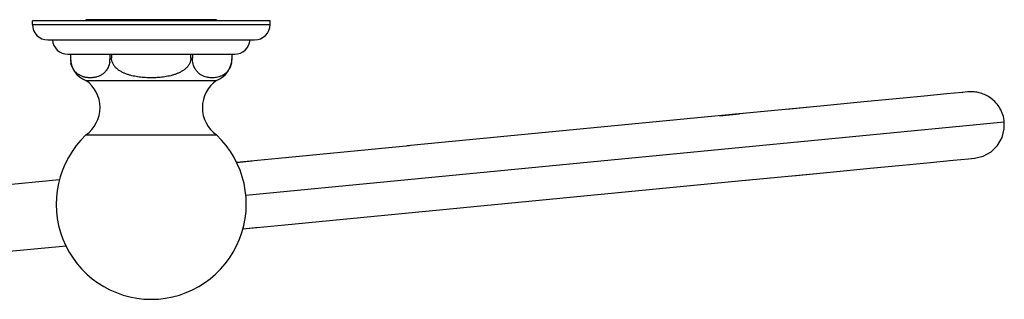
# Model space of a CAD drawing. Units: inches. Extents: x 3.4 to 18.7, y 4.7 to 10.2.
# Drawn here: x 10.4 to 18.7, y 7.9 to 10.2 of the extents above; entities that cross this region are included whole.
import ezdxf

# ---------------------------------------------------------------- set-up
doc = ezdxf.new("R2010")
doc.units = ezdxf.units.IN
doc.header["$LTSCALE"] = 1.21
doc.header["$MEASUREMENT"] = 0
doc.layers.get('0').update_dxf_attribs({"linetype": 'CONTINUOUS'})

msp = doc.modelspace()

# ---------------------------------------------------------------- linework, layer by layer
at = {"color": 7, "linetype": 'CONTINUOUS'}
for p, q in [((10.5162, 10.209), (10.5162, 10.239)), ((12.5162, 10.239), (10.5162, 10.239)), ((10.9662, 10.249), (10.9662, 10.239)), ((12.0662, 10.249), (10.9662, 10.249)), ((12.0662, 10.249), (12.0662, 10.239)), ((12.5162, 10.209), (12.5162, 10.239)), ((10.6462, 10.079), (12.3862, 10.079)), ((10.8138, 9.959), (12.2186, 9.959)), ((10.8363, 9.959), (10.8363, 9.9264)), ((11.1699, 9.9264), (11.1699, 9.959)), ((11.1825, 9.959), (11.1825, 9.9264)), ((11.8499, 9.9264), (11.8499, 9.959)), ((11.8625, 9.959), (11.8625, 9.9264)), ((12.1962, 9.9264), (12.1962, 9.959)), ((10.9662, 9.739), (12.0662, 9.739)), ((18.3461, 9.6379), (18.3171, 9.6351)), ((16.4915, 9.4593), (13.6707, 9.1877)), ((16.297, 9.4406), (16.4664, 9.4569)), ((17.1182, 9.5196), (16.4664, 9.4569)), ((10.967, 9.2807), (12.0655, 9.2807)), ((13.6904, 9.1896), (12.5875, 9.0834)), ((12.5875, 9.0834), (12.233, 9.0493)), ((12.233, 9.0493), (12.365, 9.062)), ((16.52, 8.8995), (17.1719, 8.9622)), ((8.9148, 8.7298), (10.7454, 8.9061)), ((12.6412, 8.526), (16.5452, 8.9019)), ((12.2874, 8.492), (12.6412, 8.526)), ((12.2874, 8.492), (12.4187, 8.5046)), ((10.2922, 8.2999), (10.7995, 8.3487))]:
    msp.add_line(p, q, dxfattribs=at)
at = {"color": 9, "linetype": 'CONTINUOUS'}
for p, q in [((10.5162, 10.209), (12.5162, 10.209)), ((11.1699, 9.9264), (11.1825, 9.9264)), ((11.8499, 9.9264), (11.8625, 9.9264)), ((12.3112, 8.7755), (18.6945, 9.3901))]:
    msp.add_line(p, q, dxfattribs=at)
at = {"color": 7, "linetype": 'CONTINUOUS'}
for points in [[(18.3887, 9.642), (18.3405, 9.6373), (18.2107, 9.6248), (18.0209, 9.6066), (17.7852, 9.5839), (17.5118, 9.5575), (17.2034, 9.5278), (16.8624, 9.495)], [(18.6945, 9.3901), (18.693, 9.403), (18.6903, 9.4188), (18.6867, 9.4342), (18.6823, 9.4492), (18.6772, 9.4638), (18.6713, 9.4778), (18.6648, 9.4913), (18.6577, 9.5043), (18.65, 9.5167), (18.6418, 9.5286), (18.6331, 9.5399), (18.6239, 9.5507), (18.6142, 9.5608), (18.6043, 9.5704), (18.594, 9.5792), (18.5835, 9.5875), (18.5728, 9.5952), (18.5619, 9.6022), (18.5508, 9.6086), (18.5397, 9.6144), (18.5285, 9.6196), (18.5173, 9.6243), (18.5061, 9.6283), (18.495, 9.6319), (18.484, 9.6349), (18.4732, 9.6373), (18.4625, 9.6394), (18.4522, 9.6409), (18.4421, 9.6421), (18.4324, 9.6428), (18.4231, 9.6432), (18.4143, 9.6433), (18.4061, 9.6431), (18.3988, 9.6428), (18.3932, 9.6424), (18.3906, 9.6422)], [(18.4424, 9.0845), (18.5164, 9.102), (18.583, 9.1387), (18.6372, 9.1919), (18.6753, 9.258), (18.694, 9.3316), (18.6945, 9.3901)], [(16.9161, 8.9376), (17.257, 8.9704), (17.5655, 9.0001), (17.8388, 9.0264), (18.0746, 9.0491), (18.2644, 9.0674), (18.3942, 9.0799), (18.4424, 9.0845)]]:
    msp.add_lwpolyline(points, dxfattribs=at)
for centre, radius, start, end in [((10.6462, 10.209), 0.13, 180, 270), ((12.3862, 10.209), 0.13, 270, 360), ((10.8138, 10.089), 0.13, 184.41173, 270), ((12.2186, 10.089), 0.13, 270, 355.58827), ((11.0362, 9.9264), 0.2, 180, 249.51269), ((11.0316, 9.9264), 0.1954, 180.00002, 180.16697), ((11.0288, 9.9261), 0.1925, 180.1046, 191.48703), ((11.0219, 9.9248), 0.1855, 191.5159, 192.96504), ((10.98, 9.9257), 0.1898, 350.20908, 350.42717), ((10.977, 9.9261), 0.1929, 350.44428, 355.38733), ((10.9738, 9.9264), 0.1961, 355.56516, 359.99886), ((10.9754, 9.9263), 0.1946, 355.38246, 355.55765), ((12.0436, 9.9237), 0.1809, 195.21, 195.36156), ((12.0428, 9.9235), 0.18, 195.36114, 195.9077), ((11.9962, 9.9264), 0.2, 290.48731, 360), ((12.0103, 9.9249), 0.1858, 347.03557, 348.4797), ((12.0021, 9.9263), 0.1941, 348.55675, 359.84836), ((12.0008, 9.9264), 0.1954, 359.83302, 359.99998), ((10.8057, 9.5096), 0.28, 305.16508, 55.02533), ((12.2267, 9.5096), 0.28, 124.97467, 234.83492), ((11.5162, 8.699), 0.8, 133.35747, 46.64253)]:
    msp.add_arc(centre, radius, start, end, dxfattribs=at)
for points, knots in [([(10.8493, 9.8569), (10.8485, 9.859), (10.8452, 9.8676), (10.8427, 9.8764), (10.8411, 9.8832)], [0, 0, 0, 0, 0.240209, 1, 1, 1, 1]), ([(11.1671, 9.8934), (11.166, 9.8866), (11.163, 9.8737), (11.1567, 9.8557), (11.1491, 9.8397), (11.1405, 9.8257), (11.1312, 9.8137), (11.1214, 9.8034), (11.1112, 9.7946), (11.1007, 9.7872), (11.0901, 9.781), (11.0759, 9.7741), (11.0614, 9.769), (11.0466, 9.7654), (11.0356, 9.7634), (11.0246, 9.762), (11.0136, 9.7612), (11.0026, 9.7609), (10.9915, 9.7612), (10.9805, 9.7621), (10.9695, 9.7635), (10.9585, 9.7656), (10.9476, 9.7684), (10.9366, 9.7719), (10.9258, 9.7762), (10.9151, 9.7815), (10.9045, 9.7878), (10.894, 9.7954), (10.8839, 9.8043), (10.8741, 9.8147), (10.8649, 9.8269), (10.8563, 9.8411), (10.8515, 9.8514), (10.8493, 9.8569)], [0, 0, 0, 0, 0.048359, 0.093401, 0.134983, 0.173362, 0.208975, 0.242295, 0.273769, 0.303785, 0.332673, 0.360697, 0.414929, 0.441468, 0.467757, 0.493877, 0.519892, 0.545859, 0.571828, 0.597851, 0.623984, 0.650292, 0.67686, 0.70379, 0.731217, 0.759313, 0.788295, 0.818434, 0.850065, 0.883581, 0.919435, 0.958099, 1, 1, 1, 1]), ([(11.8499, 9.9264), (11.8499, 9.9221), (11.8493, 9.9136), (11.8469, 9.9011), (11.8429, 9.889), (11.8376, 9.8774), (11.831, 9.8665), (11.8209, 9.8528), (11.8061, 9.8375), (11.7858, 9.822), (11.764, 9.8089), (11.7409, 9.798), (11.7171, 9.789), (11.6927, 9.7816), (11.668, 9.7756), (11.643, 9.7708), (11.6178, 9.7671), (11.5925, 9.7643), (11.5671, 9.7624), (11.5417, 9.7612), (11.5162, 9.7609), (11.4908, 9.7612), (11.4653, 9.7624), (11.4399, 9.7643), (11.4146, 9.7671), (11.3895, 9.7708), (11.3644, 9.7756), (11.3397, 9.7816), (11.3153, 9.789), (11.2915, 9.798), (11.2685, 9.8089), (11.2466, 9.822), (11.2264, 9.8375), (11.2115, 9.8528), (11.2014, 9.8665), (11.1949, 9.8774), (11.1895, 9.889), (11.1855, 9.9011), (11.1831, 9.9136), (11.1825, 9.9221), (11.1825, 9.9264)], [0, 0, 0, 0, 0.015625, 0.03125, 0.046876, 0.062503, 0.078131, 0.093759, 0.124992, 0.156235, 0.187483, 0.218734, 0.249986, 0.281238, 0.312491, 0.343743, 0.374995, 0.406246, 0.437498, 0.468749, 0.5, 0.531251, 0.562502, 0.593754, 0.625005, 0.656257, 0.687509, 0.718762, 0.750014, 0.781266, 0.812517, 0.843765, 0.875008, 0.906241, 0.921869, 0.937497, 0.953124, 0.96875, 0.984375, 1, 1, 1, 1]), ([(11.8691, 9.8763), (11.8669, 9.8842), (11.8636, 9.9008), (11.8625, 9.9177), (11.8625, 9.9264)], [0, 0, 0, 0, 0.487947, 1, 1, 1, 1]), ([(12.1831, 9.8569), (12.181, 9.8516), (12.1763, 9.8415), (12.1681, 9.8277), (12.1591, 9.8158), (12.1497, 9.8054), (12.1399, 9.7966), (12.1298, 9.7891), (12.1196, 9.7827), (12.1092, 9.7774), (12.0987, 9.773), (12.0847, 9.7682), (12.067, 9.7639), (12.0456, 9.7612), (12.0241, 9.7607), (12.0063, 9.762), (11.9921, 9.7642), (11.9778, 9.7672), (11.9599, 9.7726), (11.9425, 9.7806), (11.9291, 9.7889), (11.919, 9.7964), (11.9092, 9.8052), (11.8997, 9.8155), (11.8908, 9.8274), (11.8826, 9.8412), (11.8753, 9.8568), (11.8714, 9.8682), (11.8697, 9.8741)], [0, 0, 0, 0, 0.042682, 0.082158, 0.118832, 0.153158, 0.185572, 0.21646, 0.246151, 0.274916, 0.302975, 0.330502, 0.384457, 0.437596, 0.49043, 0.54336, 0.570001, 0.596841, 0.651453, 0.708203, 0.737868, 0.768722, 0.801093, 0.835367, 0.871978, 0.911379, 0.953978, 1, 1, 1, 1]), ([(12.1913, 9.8832), (12.1908, 9.8809), (12.1886, 9.872), (12.1856, 9.8632), (12.1831, 9.8569)], [0, 0, 0, 0, 0.259781, 1, 1, 1, 1])]:
    msp.add_open_spline(points, degree=3, knots=knots, dxfattribs=at)

doc.saveas('drawing.dxf')
